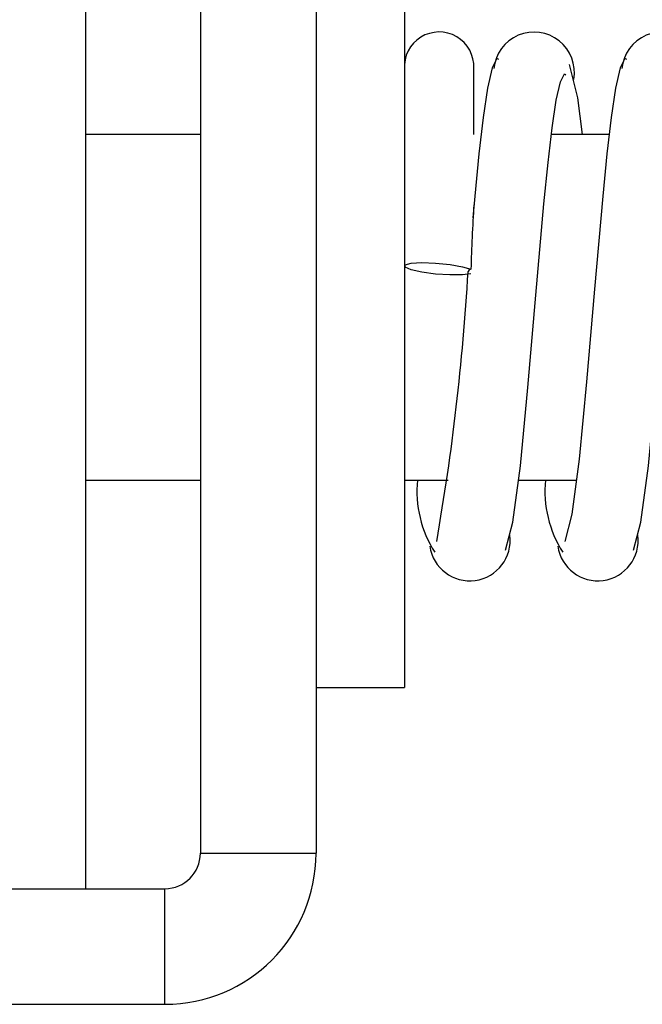
# Model space of a CAD drawing. Units: inches. Extents: x 0.2 to 11, y 0.2 to 8.2.
# Drawn here: x 4 to 4, y 2.6 to 2.6 of the extents above; entities that cross this region are included whole.
import ezdxf

# ---------------------------------------------------------------- set-up
doc = ezdxf.new("R2010")
doc.units = ezdxf.units.IN
doc.header["$MEASUREMENT"] = 0

msp = doc.modelspace()

# ---------------------------------------------------------------- linework, layer by layer
at = {"color": 7, "linetype": 'Continuous', "lineweight": 25}
for p, q in [((3.99982531122318, 2.635706468899593), (3.99982531122318, 2.596784593899593)), ((4.003071404973179, 2.628672093899588), (4.003071404973179, 2.597784593899587)), ((4.006340154973179, 2.628672093899588), (4.006340154973178, 2.597784593899587)), ((4.00884015497318, 2.623968526417616), (4.00884015497318, 2.614929886230286)), ((4.010801939328563, 2.618101338917608), (4.010801939328563, 2.619972742746812)), ((4.003071404973179, 2.618101338917608), (3.99982531122318, 2.618101338917608)), ((4.014627813417955, 2.618101338917608), (4.012989806590646, 2.618101338917608)), ((4.00884015497318, 2.614929886230286), (4.00884015497318, 2.602468526417616)), ((3.99982531122318, 2.608335713917608), (4.003071404973179, 2.608335713917608)), ((4.00884015497318, 2.608335713917608), (4.010078508739041, 2.608335713917608)), ((4.012063165030074, 2.608335713917608), (4.013697074915512, 2.608335713917608)), ((4.00634015497318, 2.602468526417616), (4.00884015497318, 2.602468526417616)), ((4.003071404973179, 2.597784593899587), (4.006340154973178, 2.597784593899587)), ((3.887227654973179, 2.596784593899587), (4.002071404973178, 2.596784593899587)), ((4.002071404973178, 2.593515843899588), (4.002071404973178, 2.596784593899587)), ((3.887227654973179, 2.593515843899588), (4.002071404973178, 2.593515843899588))]:
    msp.add_line(p, q, dxfattribs=at)
at = {"color": 7, "linetype": 'Continuous', "lineweight": 25, "flags": 128}
for points in [[(4.011504779940981, 2.620223413429496), (4.011448815709944, 2.620249112389548), (4.011321342366712, 2.619985294654607), (4.01119157622316, 2.61941689111506), (4.011065477399888, 2.618587498586245), (4.01094655036786, 2.617559268751512), (4.010825038511967, 2.616358450816662), (4.010771198450374, 2.615743553264946)], [(4.015123346117451, 2.620223413429496), (4.015067381886414, 2.620249112389548), (4.014939908543181, 2.619985294654607), (4.014810142399631, 2.61941689111506), (4.014684043576358, 2.618587498586245), (4.014565116544332, 2.617559268751512), (4.014443604688438, 2.616358450816662), (4.01421348043851, 2.613730243610262), (4.013987176570626, 2.611114683729516), (4.013775518620215, 2.608921067216488), (4.013567188934827, 2.607366494175136), (4.013369477350508, 2.60659891192572)], [(4.013868627264427, 2.618101338917608), (4.013737429434374, 2.619143605193767), (4.013509750596139, 2.6200809917625)], [(4.011700467507904, 2.606356061072732), (4.011903919113767, 2.607146417048765), (4.012116496403338, 2.608734008810836), (4.012330267314089, 2.610950752694239), (4.012555916121871, 2.61356168830077), (4.012781534365469, 2.616146427640094), (4.012898853025276, 2.617310367400356), (4.013011973907227, 2.618294115483959), (4.013130374456188, 2.619074797484516), (4.01325023524236, 2.619595619402231), (4.013365241806743, 2.619819217390041), (4.013403401185482, 2.619791620674889)], [(4.015319033684374, 2.606356061072732), (4.015522485290237, 2.607146417048765), (4.015735062579807, 2.608734008810836), (4.01594883349056, 2.610950752694239), (4.016174482298341, 2.61356168830077), (4.016400100541939, 2.616146427640094), (4.016517419201747, 2.617310367400356), (4.016630540083697, 2.618294115483959), (4.01674894063266, 2.619074797484516), (4.016868801418831, 2.619595619402231), (4.016983807983213, 2.619819217390041), (4.017021967361953, 2.619791620674889)], [(4.010719107135365, 2.614167730809023), (4.010480347814909, 2.614134608949091), (4.010127103933383, 2.614131168209281), (4.009720714683866, 2.614158006058407), (4.009331747710819, 2.61421046222606), (4.009027745359653, 2.614279427937353), (4.008861496255703, 2.614352927610256), (4.008861868799581, 2.614418198360928), (4.009028798300738, 2.614463906220439), (4.009333298210683, 2.614482114226917), (4.00972249350526, 2.614469660642867), (4.010128802192065, 2.614428707976506), (4.010481670615983, 2.614366367472048), (4.010719824780442, 2.6142934642745)], [(4.010719824780442, 2.6142934642745), (4.010673142289543, 2.614276462547525), (4.010641040733814, 2.614229740561799)]]:
    msp.add_lwpolyline(points, dxfattribs=at)
at = {"color": 7, "linetype": 'Continuous', "lineweight": 25}
for centre, radius, start, end in [((4.0098202688944, 2.620017532874819), 0.0009826917099864862, 357.3876093000353, 184.1509512174164), ((4.012503161394275, 2.61985833126936), 0.001140597446191467, 350.0330820723359, 174.4360306352514), ((4.016121727570745, 2.61985833126936), 0.001140597446191467, 350.0330820723359, 174.4360306352693), ((4.063458916130681, 2.612841394503377), 0.05275907754187036, 176.4434843883616, 178.4228690012505), ((3.944793772712095, 2.618022874161873), 0.06595405029516306, 350.0254380601356, 356.7032276190869), ((4.012438055739018, 2.6080310626413), 0.003245690428542794, 174.6140995474186, 212.4000378440695), ((4.016056621915503, 2.608031062641305), 0.003245690428556423, 174.6140995475202, 212.4000378440097), ((4.010687446770466, 2.606625884453033), 0.001139761888388955, 187.9557174187899, 7.575169873614828), ((4.014306012946936, 2.606625884453034), 0.00113976188838966, 187.9557174188501, 7.575169873542554), ((4.002071404973178, 2.597784593899587), 0.004268749999999599, 270.0000000000008, 0), ((4.002071404973178, 2.597784593899587), 0.001000000000000334, 270.0000000000008, 0)]:
    msp.add_arc(centre, radius, start, end, dxfattribs=at)

doc.saveas('drawing.dxf')
